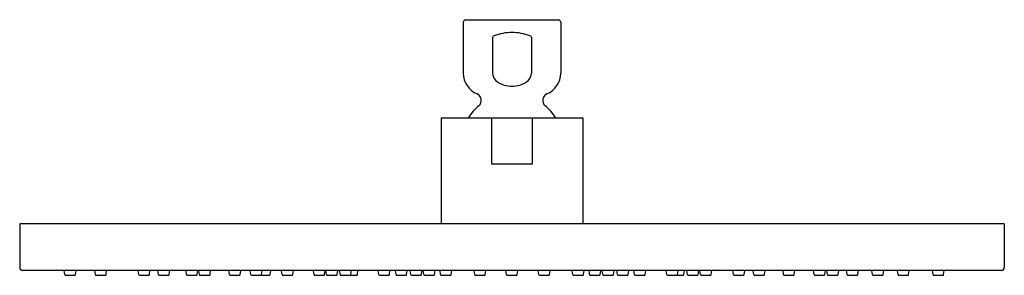
# Model space of a CAD drawing. Extents: x 92.62 to 102.62, y -10.25 to -7.65.
import ezdxf

# ---------------------------------------------------------------- set-up
doc = ezdxf.new("R2010")
doc.units = 0
doc.header["$LTSCALE"] = 0.64311
doc.layers.get('0').update_dxf_attribs({"color": 255, "linetype": 'CONTINUOUS'})
doc.layers.get('DEFPOINTS').update_dxf_attribs({"linetype": 'CONTINUOUS'})
doc.styles.get("Standard").update_dxf_attribs({"font": 'txt', "width": 0.8})

msp = doc.modelspace()

# ---------------------------------------------------------------- linework, layer by layer
for p, q in [((97.1291, -7.6721), (97.1291, -8.1902)), ((98.0991, -7.6521), (97.1491, -7.6521)), ((98.1191, -7.6721), (98.1191, -8.1902)), ((97.4273, -7.8262), (97.4273, -8.1902)), ((97.821, -7.8262), (97.821, -8.1902)), ((96.9056, -8.6444), (96.9056, -9.7232)), ((96.9056, -8.6444), (98.3426, -8.6444)), ((97.4203, -9.1169), (97.4203, -8.6444)), ((97.828, -8.6444), (97.828, -9.1169)), ((98.3426, -8.6444), (98.3426, -9.7232)), ((97.828, -9.1169), (97.4203, -9.1169)), ((102.6241, -9.7232), (92.6241, -9.7232)), ((92.6241, -9.7232), (92.6241, -10.1657)), ((102.6241, -9.7232), (102.6241, -10.1657)), ((102.5942, -10.1956), (92.654, -10.1956)), ((93.0829, -10.2389), (93.0765, -10.1956)), ((93.1907, -10.2389), (93.197, -10.1956)), ((93.393, -10.2389), (93.3867, -10.1956)), ((93.5009, -10.2389), (93.5072, -10.1956)), ((93.8333, -10.2389), (93.827, -10.1956)), ((93.9412, -10.2389), (93.9475, -10.1956)), ((94.0335, -10.2389), (94.0271, -10.1956)), ((94.1413, -10.2389), (94.1476, -10.1956)), ((94.3196, -10.2389), (94.3132, -10.1956)), ((94.4274, -10.2389), (94.4337, -10.1956)), ((94.4491, -10.2389), (94.4428, -10.1956)), ((94.557, -10.2389), (94.5633, -10.1956)), ((94.7548, -10.2389), (94.7485, -10.1956)), ((94.8626, -10.2389), (94.869, -10.1956)), ((94.9715, -10.2389), (94.9652, -10.1956)), ((95.0793, -10.2389), (95.0857, -10.1956)), ((95.1674, -10.2389), (95.1737, -10.1956)), ((95.2907, -10.2389), (95.2844, -10.1956)), ((95.3986, -10.2389), (95.4049, -10.1956)), ((95.6136, -10.2389), (95.6073, -10.1956)), ((95.7214, -10.2389), (95.7278, -10.1956)), ((95.7407, -10.2389), (95.7343, -10.1956)), ((95.8485, -10.2389), (95.8549, -10.1956)), ((95.8803, -10.2389), (95.874, -10.1956)), ((95.9881, -10.2389), (95.9945, -10.1956)), ((96.0533, -10.2389), (96.0596, -10.1956)), ((96.2708, -10.2389), (96.2645, -10.1956)), ((96.3786, -10.2389), (96.385, -10.1956)), ((96.4464, -10.2389), (96.44, -10.1956)), ((96.5542, -10.2389), (96.5605, -10.1956)), ((96.5958, -10.2389), (96.5895, -10.1956)), ((96.7037, -10.2389), (96.71, -10.1956)), ((96.7279, -10.2389), (96.7216, -10.1956)), ((96.8357, -10.2389), (96.8421, -10.1956)), ((96.8993, -10.2389), (96.893, -10.1956)), ((97.0072, -10.2389), (97.0135, -10.1956)), ((97.2451, -10.2389), (97.2388, -10.1956)), ((97.353, -10.2389), (97.3593, -10.1956)), ((97.5692, -10.2389), (97.5629, -10.1956)), ((97.677, -10.2389), (97.6834, -10.1956)), ((97.897, -10.2389), (97.8907, -10.1956)), ((98.0049, -10.2389), (98.0112, -10.1956)), ((98.2429, -10.2389), (98.2366, -10.1956)), ((98.3508, -10.2389), (98.3571, -10.1956)), ((98.4126, -10.2389), (98.4063, -10.1956)), ((98.5204, -10.2389), (98.5268, -10.1956)), ((98.547, -10.2389), (98.5407, -10.1956)), ((98.6549, -10.2389), (98.6612, -10.1956)), ((98.6958, -10.2389), (98.6895, -10.1956)), ((98.8037, -10.2389), (98.81, -10.1956)), ((98.8694, -10.2389), (98.8631, -10.1956)), ((98.9772, -10.2389), (98.9836, -10.1956)), ((99.1974, -10.2389), (99.1911, -10.1956)), ((99.3053, -10.2389), (99.3116, -10.1956)), ((99.3681, -10.2389), (99.3744, -10.1956)), ((99.4066, -10.2389), (99.4002, -10.1956)), ((99.5144, -10.2389), (99.5207, -10.1956)), ((99.538, -10.2389), (99.5317, -10.1956)), ((99.6459, -10.2389), (99.6522, -10.1956)), ((99.8747, -10.2389), (99.8683, -10.1956)), ((99.9825, -10.2389), (99.9888, -10.1956)), ((100.0797, -10.2389), (100.0734, -10.1956)), ((100.1875, -10.2389), (100.1939, -10.1956)), ((100.3829, -10.2389), (100.3766, -10.1956)), ((100.4907, -10.2389), (100.4971, -10.1956)), ((100.6924, -10.2389), (100.6861, -10.1956)), ((100.8003, -10.2389), (100.8066, -10.1956)), ((100.8293, -10.2389), (100.8229, -10.1956)), ((100.9371, -10.2389), (100.9435, -10.1956)), ((101.0286, -10.2389), (101.0223, -10.1956)), ((101.1365, -10.2389), (101.1428, -10.1956)), ((101.2866, -10.2389), (101.2803, -10.1956)), ((101.3944, -10.2389), (101.4008, -10.1956)), ((101.5446, -10.2389), (101.5382, -10.1956)), ((101.6524, -10.2389), (101.6587, -10.1956)), ((101.9003, -10.2389), (101.8939, -10.1956)), ((102.0081, -10.2389), (102.0144, -10.1956)), ((93.0906, -10.2456), (93.1829, -10.2456)), ((93.4008, -10.2456), (93.4931, -10.2456)), ((93.8411, -10.2456), (93.9334, -10.2456)), ((94.0412, -10.2456), (94.1335, -10.2456)), ((94.3274, -10.2456), (94.4196, -10.2456)), ((94.4569, -10.2456), (94.5492, -10.2456)), ((94.7626, -10.2456), (94.8548, -10.2456)), ((94.9793, -10.2456), (95.0715, -10.2456)), ((95.0715, -10.2456), (95.1596, -10.2456)), ((95.2985, -10.2456), (95.3908, -10.2456)), ((95.6214, -10.2456), (95.7136, -10.2456)), ((95.7485, -10.2456), (95.8407, -10.2456)), ((95.8881, -10.2456), (95.9803, -10.2456)), ((95.9803, -10.2456), (96.0455, -10.2456)), ((96.2786, -10.2456), (96.3709, -10.2456)), ((96.4542, -10.2456), (96.5464, -10.2456)), ((96.6036, -10.2456), (96.6959, -10.2456)), ((96.7357, -10.2456), (96.8279, -10.2456)), ((96.9071, -10.2456), (96.9994, -10.2456)), ((97.2529, -10.2456), (97.3452, -10.2456)), ((97.577, -10.2456), (97.6692, -10.2456)), ((97.9048, -10.2456), (97.9971, -10.2456)), ((98.2507, -10.2456), (98.343, -10.2456)), ((98.4204, -10.2456), (98.5126, -10.2456)), ((98.5548, -10.2456), (98.6471, -10.2456)), ((98.7036, -10.2456), (98.7959, -10.2456)), ((98.8772, -10.2456), (98.9695, -10.2456)), ((99.2052, -10.2456), (99.2975, -10.2456)), ((99.2975, -10.2456), (99.3603, -10.2456)), ((99.4144, -10.2456), (99.5066, -10.2456)), ((99.5458, -10.2456), (99.6381, -10.2456)), ((99.8825, -10.2456), (99.9747, -10.2456)), ((100.0875, -10.2456), (100.1797, -10.2456)), ((100.3907, -10.2456), (100.4829, -10.2456)), ((100.7002, -10.2456), (100.7925, -10.2456)), ((100.8371, -10.2456), (100.9293, -10.2456)), ((101.0364, -10.2456), (101.1287, -10.2456)), ((101.2944, -10.2456), (101.3866, -10.2456)), ((101.5524, -10.2456), (101.6446, -10.2456)), ((101.9081, -10.2456), (102.0003, -10.2456))]:
    msp.add_line(p, q)
for centre, radius, start, end in [((97.1491, -7.6721), 0.02, 90, 180), ((98.0991, -7.6721), 0.02, 0, 90), ((97.624, -8.2818), 0.5039, 89.9876, 111.21235), ((97.6242, -8.2818), 0.5039, 68.78765, 90.0124), ((97.4365, -7.8263), 0.0092, 151.16895, 179.61473), ((97.4493, -7.8363), 0.0254, 107.41003, 145.28993), ((97.799, -7.8363), 0.0254, 34.71007, 72.58997), ((97.8118, -7.8263), 0.0092, 0.38527, 28.83105), ((97.3591, -8.1902), 0.23, 180, 247.45969), ((97.5272, -8.1902), 0.0999, 180, 224.88995), ((97.721, -8.1902), 0.0999, 315.11005, 360), ((97.8891, -8.1902), 0.23, 292.54031, 0), ((97.5953, -8.1224), 0.196, 224.88995, 255.50655), ((97.653, -8.1224), 0.196, 284.49345, 315.11005), ((97.6232, -8.0291), 0.2934, 254.7894, 270.18092), ((97.625, -8.0291), 0.2934, 269.81908, 285.2106), ((97.2402, -8.4679), 0.0721, 312.16963, 64.74353), ((98.0081, -8.4679), 0.0721, 115.25647, 227.83037), ((97.6241, -8.9291), 0.528, 129.45348, 147.3775), ((97.6241, -8.9291), 0.528, 32.6225, 50.54652), ((92.6563, -10.1634), 0.0323, 184.06243, 265.93757), ((102.5942, -10.1657), 0.0299, 270, 360), ((93.0906, -10.2377), 0.00787, 188.32856, 270.00101), ((93.1829, -10.2377), 0.00787, 269.99899, 351.67144), ((93.4008, -10.2377), 0.00787, 188.32856, 270.00101), ((93.4931, -10.2377), 0.00787, 269.99899, 351.67144), ((93.8411, -10.2377), 0.00787, 188.32856, 270.00101), ((93.9334, -10.2377), 0.00787, 269.99899, 351.67144), ((94.0412, -10.2377), 0.00787, 188.32856, 270.00101), ((94.1335, -10.2377), 0.00787, 269.99899, 351.67144), ((94.3274, -10.2377), 0.00787, 188.32856, 270.00101), ((94.4196, -10.2377), 0.00787, 269.99899, 351.67144), ((94.4569, -10.2377), 0.00787, 188.32856, 270.00101), ((94.5492, -10.2377), 0.00787, 269.99899, 351.67144), ((94.7626, -10.2377), 0.00787, 188.32856, 270.00101), ((94.8548, -10.2377), 0.00787, 269.99899, 351.67144), ((94.9793, -10.2377), 0.00787, 188.32856, 270.00101), ((95.0715, -10.2377), 0.00787, 269.99899, 351.67144), ((95.1596, -10.2377), 0.00787, 269.99899, 351.67144), ((95.2985, -10.2377), 0.00787, 188.32856, 270.00101), ((95.3908, -10.2377), 0.00787, 269.99899, 351.67144), ((95.6214, -10.2377), 0.00787, 188.32856, 270.00101), ((95.7136, -10.2377), 0.00787, 269.99899, 351.67144), ((95.7485, -10.2377), 0.00787, 188.32856, 270.00101), ((95.8407, -10.2377), 0.00787, 269.99899, 351.67144), ((95.8881, -10.2377), 0.00787, 188.32856, 270.00101), ((95.9803, -10.2377), 0.00787, 269.99899, 351.67144), ((96.0455, -10.2377), 0.00787, 269.99899, 351.67144), ((96.2786, -10.2377), 0.00787, 188.32856, 270.00101), ((96.3709, -10.2377), 0.00787, 269.99899, 351.67144), ((96.4542, -10.2377), 0.00787, 188.32856, 270.00101), ((96.5464, -10.2377), 0.00787, 269.99899, 351.67144), ((96.6036, -10.2377), 0.00787, 188.32856, 270.00101), ((96.6959, -10.2377), 0.00787, 269.99899, 351.67144), ((96.7357, -10.2377), 0.00787, 188.32856, 270.00101), ((96.8279, -10.2377), 0.00787, 269.99899, 351.67144), ((96.9071, -10.2377), 0.00787, 188.32856, 270.00101), ((96.9994, -10.2377), 0.00787, 269.99899, 351.67144), ((97.2529, -10.2377), 0.00787, 188.32856, 270.00101), ((97.3452, -10.2377), 0.00787, 269.99899, 351.67144), ((97.577, -10.2377), 0.00787, 188.32856, 270.00101), ((97.6692, -10.2377), 0.00787, 269.99899, 351.67144), ((97.9048, -10.2377), 0.00787, 188.32856, 270.00101), ((97.9971, -10.2377), 0.00787, 269.99899, 351.67144), ((98.2507, -10.2377), 0.00787, 188.32856, 270.00101), ((98.343, -10.2377), 0.00787, 269.99899, 351.67144), ((98.4204, -10.2377), 0.00787, 188.32856, 270.00101), ((98.5126, -10.2377), 0.00787, 269.99899, 351.67144), ((98.5548, -10.2377), 0.00787, 188.32856, 270.00101), ((98.6471, -10.2377), 0.00787, 269.99899, 351.67144), ((98.7036, -10.2377), 0.00787, 188.32856, 270.00101), ((98.7959, -10.2377), 0.00787, 269.99899, 351.67144), ((98.8772, -10.2377), 0.00787, 188.32856, 270.00101), ((98.9695, -10.2377), 0.00787, 269.99899, 351.67144), ((99.2052, -10.2377), 0.00787, 188.32856, 270.00101), ((99.2975, -10.2377), 0.00787, 269.99899, 351.67144), ((99.3603, -10.2377), 0.00787, 269.99899, 351.67144), ((99.4144, -10.2377), 0.00787, 188.32856, 270.00101), ((99.5066, -10.2377), 0.00787, 269.99899, 351.67144), ((99.5458, -10.2377), 0.00787, 188.32856, 270.00101), ((99.6381, -10.2377), 0.00787, 269.99899, 351.67144), ((99.8825, -10.2377), 0.00787, 188.32856, 270.00101), ((99.9747, -10.2377), 0.00787, 269.99899, 351.67144), ((100.0875, -10.2377), 0.00787, 188.32856, 270.00101), ((100.1797, -10.2377), 0.00787, 269.99899, 351.67144), ((100.3907, -10.2377), 0.00787, 188.32856, 270.00101), ((100.4829, -10.2377), 0.00787, 269.99899, 351.67144), ((100.7002, -10.2377), 0.00787, 188.32856, 270.00101), ((100.7925, -10.2377), 0.00787, 269.99899, 351.67144), ((100.8371, -10.2377), 0.00787, 188.32856, 270.00101), ((100.9293, -10.2377), 0.00787, 269.99899, 351.67144), ((101.0364, -10.2377), 0.00787, 188.32856, 270.00101), ((101.1287, -10.2377), 0.00787, 269.99899, 351.67144), ((101.2944, -10.2377), 0.00787, 188.32856, 270.00101), ((101.3866, -10.2377), 0.00787, 269.99899, 351.67144), ((101.5524, -10.2377), 0.00787, 188.32856, 270.00101), ((101.6446, -10.2377), 0.00787, 269.99899, 351.67144), ((101.9081, -10.2377), 0.00787, 188.32856, 270.00101), ((102.0003, -10.2377), 0.00787, 269.99899, 351.67144)]:
    msp.add_arc(centre, radius, start, end)

# ---------------------------------------------------------------- texts
at = {"layer": 'DEFPOINTS'}
for tag, p, s in [('TRADENAME', (97.6259, -7.6501), 'KATALYST'), ('MODELNUMBER', (97.6259, -7.6484), 'K-18359IN'), ('PRODUCT', (97.6259, -7.6517), 'SHOWERHEAD')]:
    msp.add_attdef(tag, p, s, height=0.001, dxfattribs=at)

doc.saveas('drawing.dxf')
